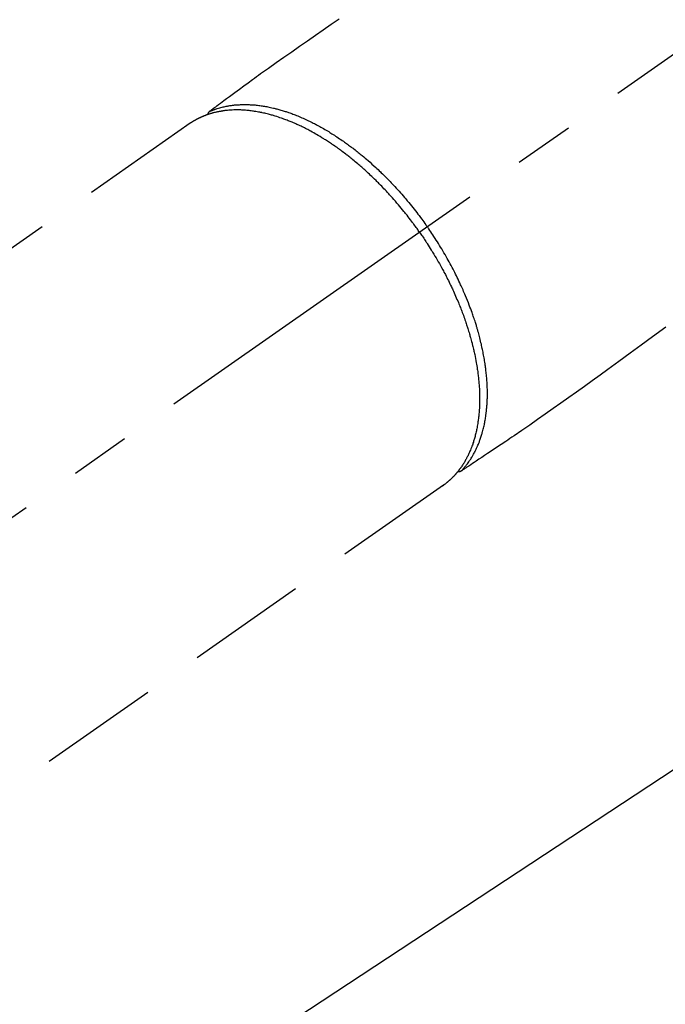
# Model space of a CAD drawing. Extents: x 0 to 26473, y -11045 to -2175.
# Drawn here: x 15910 to 15977, y -4381 to -4279 of the extents above; entities that cross this region are included whole.
import ezdxf

# ---------------------------------------------------------------- set-up
doc = ezdxf.new("R2010")
doc.units = 0
doc.header["$LTSCALE"] = 50
doc.header["$MEASUREMENT"] = 0
doc.linetypes.add('CENTER2', pattern=[1.125, 0.75, -0.125, 0.125, -0.125])
doc.linetypes.add('HIDDEN', pattern=[0.375, 0.25, -0.125])
doc.layers.get('0').update_dxf_attribs({"linetype": 'CONTINUOUS'})
doc.layers.add('150-機器', color=8, linetype='CONTINUOUS')
doc.layers.add('160-文字', color=254, linetype='CONTINUOUS')
doc.styles.add('KH001', font='txt')
doc.dimstyles.new('KH1xx030', dxfattribs={"dimscale": 30, "dimtxt": 2, "dimasz": 0.6, "dimexe": 0.3, "dimexo": 1.2, "dimgap": 0.5, "dimtad": 3, "dimdec": 1, "dimdsep": 46, "dimlunit": 6, "dimtxsty": 'KH001', "dimblk": 'DOT', "dimcen": 1, "dimdle": 1, "dimclrd": 256, "dimclre": 256, "dimclrt": 256, "dimadec": 0, "dimazin": 0, "dimtfac": 1, "dimtdec": 1, "dimtix": 1, "dimtmove": 2, "dimatfit": 3, "dimldrblk": 'CLOSEDBLANK', "dimfxl": 1, "dimtolj": 1, "dimtzin": 0, "dimlwd": -1, "dimlwe": -1, "dimarcsym": 0})

# ---------------------------------------------------------------- blocks, each defined once
blk = doc.blocks.new('F402_H')
at = {"layer": '150-機器', "color": 13, "linetype": 'CENTER2'}
blk.add_line((0, 0), (244.02, -170.86), dxfattribs=at)
at = {"layer": '150-機器', "color": 13, "linetype": 'HIDDEN'}
for p, q in [((167.27, -89.12), (227.62, -131.38)), ((141.06, -126.78), (140.96, -126.7)), ((140.96, -126.7), (201.3, -168.96))]:
    blk.add_line(p, q, dxfattribs=at)
for points in [[(151.8, -78.32), (152.63, -78.88), (153.45, -79.45), (154.27, -80.01), (155.09, -80.59), (155.9, -81.16), (156.72, -81.73), (157.53, -82.29), (158.34, -82.85), (159.15, -83.42), (159.95, -83.99), (160.16, -84.15), (160.37, -84.3), (160.58, -84.46), (160.79, -84.61), (161.25, -84.95), (161.7, -85.28), (162.16, -85.62), (162.62, -85.95), (162.9, -86.17), (163.19, -86.38), (163.48, -86.59), (163.77, -86.8), (163.95, -86.93), (164.13, -87.07), (164.31, -87.2), (164.5, -87.34), (164.56, -87.38), (164.62, -87.43), (164.69, -87.48), (164.75, -87.53), (164.83, -87.58), (164.9, -87.63), (164.97, -87.69), (165.05, -87.74), (165.08, -87.77), (165.12, -87.8), (165.16, -87.82), (165.2, -87.85), (165.21, -87.86), (165.23, -87.88), (165.25, -87.89), (165.26, -87.9), (165.28, -87.91), (165.29, -87.92), (165.3, -87.93), (165.31, -87.94), (165.32, -87.95), (165.33, -87.95), (165.34, -87.96), (165.35, -87.97), (165.35, -87.98), (165.36, -87.99), (165.37, -88), (165.37, -88.01), (165.38, -88.02), (165.39, -88.03), (165.39, -88.04), (165.4, -88.05), (165.41, -88.06), (165.41, -88.07), (165.42, -88.08), (165.42, -88.09), (165.42, -88.1), (165.42, -88.1), (165.43, -88.11), (165.43, -88.12), (165.43, -88.13), (165.43, -88.14), (165.44, -88.15), (165.44, -88.16), (165.44, -88.16), (165.44, -88.16), (165.44, -88.17), (165.44, -88.17), (165.45, -88.18), (165.45, -88.19), (165.45, -88.21), (165.45, -88.22)], [(117.86, -110.3), (119.25, -111.31), (120.42, -112.15), (121.58, -113), (122.74, -113.84), (123.91, -114.68), (124.71, -115.27), (125.52, -115.86), (126.33, -116.45), (127.14, -117.03), (127.95, -117.6), (128.77, -118.17), (129.59, -118.74), (130.4, -119.31), (131.21, -119.88), (132.01, -120.45), (132.82, -121.02), (133.63, -121.57), (133.85, -121.72), (134.07, -121.86), (134.29, -122.01), (134.5, -122.15), (134.98, -122.47), (135.45, -122.78), (135.92, -123.1), (136.39, -123.41), (136.69, -123.61), (136.98, -123.81), (137.28, -124), (137.58, -124.2), (137.76, -124.33), (137.95, -124.45), (138.14, -124.58), (138.33, -124.71), (138.4, -124.75), (138.46, -124.79), (138.53, -124.84), (138.6, -124.88), (138.67, -124.93), (138.75, -124.98), (138.82, -125.03), (138.9, -125.08), (138.94, -125.11), (138.98, -125.14), (139.01, -125.16), (139.05, -125.19), (139.07, -125.2), (139.09, -125.21), (139.11, -125.22), (139.12, -125.23), (139.14, -125.24), (139.15, -125.25), (139.16, -125.26), (139.18, -125.27), (139.19, -125.27), (139.2, -125.28), (139.21, -125.28), (139.22, -125.29), (139.23, -125.29), (139.24, -125.29), (139.25, -125.3), (139.26, -125.3), (139.27, -125.3), (139.28, -125.31), (139.3, -125.31), (139.31, -125.31), (139.32, -125.31), (139.33, -125.31), (139.34, -125.31), (139.36, -125.32), (139.36, -125.32), (139.37, -125.32), (139.38, -125.32), (139.38, -125.31), (139.39, -125.31), (139.41, -125.31), (139.42, -125.31), (139.43, -125.31), (139.43, -125.31), (139.43, -125.31), (139.43, -125.31), (139.44, -125.31), (139.45, -125.31), (139.46, -125.31), (139.48, -125.3), (139.49, -125.3)], [(165.25, -87.89), (165.19, -87.87), (165.14, -87.84), (165.08, -87.82), (165.03, -87.8), (164.97, -87.78), (164.92, -87.75), (164.86, -87.73), (164.8, -87.71), (164.78, -87.7), (164.75, -87.69), (164.72, -87.68), (164.69, -87.67), (164.63, -87.65), (164.57, -87.63), (164.52, -87.61), (164.46, -87.59), (164.33, -87.55), (164.2, -87.52), (164.08, -87.48), (163.95, -87.45), (163.85, -87.42), (163.74, -87.4), (163.64, -87.38), (163.54, -87.36), (163.47, -87.34), (163.4, -87.33), (163.33, -87.32), (163.25, -87.3), (163.16, -87.29), (163.06, -87.28), (162.97, -87.26), (162.88, -87.25), (162.8, -87.24), (162.73, -87.23), (162.65, -87.22), (162.58, -87.22), (162.49, -87.21), (162.4, -87.2), (162.32, -87.2), (162.23, -87.19), (162.13, -87.19), (162.03, -87.18), (161.93, -87.18), (161.84, -87.18), (161.75, -87.17), (161.66, -87.17), (161.57, -87.17), (161.48, -87.17), (161.37, -87.18), (161.25, -87.18), (161.14, -87.18), (161.03, -87.19), (160.93, -87.19), (160.84, -87.2), (160.75, -87.2), (160.66, -87.21), (160.53, -87.22), (160.4, -87.24), (160.28, -87.25), (160.15, -87.26), (160.03, -87.28), (159.91, -87.3), (159.79, -87.31), (159.68, -87.33), (159.56, -87.35), (159.44, -87.37), (159.32, -87.39), (159.2, -87.42), (159.06, -87.45), (158.91, -87.48), (158.77, -87.51), (158.62, -87.54), (158.54, -87.56), (158.45, -87.58), (158.37, -87.61), (158.28, -87.63), (158.17, -87.66), (158.06, -87.69), (157.95, -87.72), (157.84, -87.75), (157.73, -87.78), (157.62, -87.82), (157.51, -87.85), (157.4, -87.89), (157.31, -87.91), (157.22, -87.94), (157.13, -87.97), (157.05, -88), (156.93, -88.04), (156.82, -88.08), (156.71, -88.12), (156.6, -88.16), (156.47, -88.21), (156.35, -88.26), (156.22, -88.31), (156.1, -88.36), (155.96, -88.42), (155.82, -88.48), (155.68, -88.54), (155.54, -88.6), (155.4, -88.66), (155.26, -88.72), (155.12, -88.79), (154.98, -88.85), (154.86, -88.91), (154.73, -88.98), (154.6, -89.04), (154.48, -89.1), (154.37, -89.15), (154.27, -89.21), (154.17, -89.26), (154.07, -89.31), (153.94, -89.38), (153.81, -89.45), (153.69, -89.52), (153.56, -89.59), (153.42, -89.67), (153.28, -89.76), (153.14, -89.84), (153, -89.92), (152.88, -89.99), (152.77, -90.06), (152.65, -90.13), (152.54, -90.2), (152.41, -90.28), (152.28, -90.36), (152.16, -90.45), (152.03, -90.53), (151.89, -90.62), (151.75, -90.72), (151.61, -90.81), (151.47, -90.91), (151.36, -90.99), (151.24, -91.07), (151.13, -91.15), (151.02, -91.23), (150.92, -91.3), (150.82, -91.38), (150.72, -91.45), (150.61, -91.52), (150.53, -91.59), (150.44, -91.66), (150.35, -91.72), (150.26, -91.79), (150.15, -91.88), (150.04, -91.97), (149.93, -92.05), (149.81, -92.14), (149.71, -92.22), (149.61, -92.31), (149.51, -92.39), (149.41, -92.47), (149.25, -92.6), (149.1, -92.73), (148.94, -92.86), (148.79, -93), (148.59, -93.17), (148.39, -93.35), (148.2, -93.53), (148, -93.71), (147.88, -93.82), (147.76, -93.93), (147.64, -94.04), (147.52, -94.15), (147.42, -94.26), (147.31, -94.36), (147.2, -94.47), (147.09, -94.57), (146.95, -94.72), (146.8, -94.87), (146.65, -95.02), (146.5, -95.17), (146.38, -95.3), (146.25, -95.43), (146.13, -95.57), (146, -95.7), (145.86, -95.86), (145.71, -96.02), (145.57, -96.17), (145.43, -96.33), (145.29, -96.49), (145.15, -96.66), (145.01, -96.82), (144.87, -96.98), (144.72, -97.16), (144.57, -97.33), (144.42, -97.51), (144.28, -97.69), (144.14, -97.86), (144.01, -98.03), (143.88, -98.2), (143.74, -98.37), (143.61, -98.54), (143.48, -98.71), (143.35, -98.89), (143.22, -99.06), (143.11, -99.21), (143, -99.36), (142.89, -99.51), (142.79, -99.66), (142.75, -99.72), (142.71, -99.77), (142.67, -99.82), (142.64, -99.88)], [(143.44, -100.44), (143.51, -100.34), (143.58, -100.25), (143.64, -100.15), (143.71, -100.05), (143.8, -99.94), (143.88, -99.82), (143.97, -99.7), (144.05, -99.59), (144.11, -99.51), (144.16, -99.44), (144.21, -99.37), (144.27, -99.3), (144.39, -99.14), (144.51, -98.98), (144.63, -98.83), (144.75, -98.67), (144.83, -98.57), (144.91, -98.47), (144.99, -98.37), (145.07, -98.28), (145.21, -98.1), (145.35, -97.93), (145.5, -97.75), (145.64, -97.58), (145.8, -97.4), (145.95, -97.21), (146.11, -97.03), (146.27, -96.85), (146.37, -96.75), (146.46, -96.64), (146.56, -96.54), (146.65, -96.43), (146.77, -96.3), (146.89, -96.17), (147.01, -96.04), (147.14, -95.91), (147.26, -95.79), (147.38, -95.66), (147.5, -95.53), (147.63, -95.41), (147.71, -95.32), (147.8, -95.23), (147.89, -95.15), (147.97, -95.06), (148.11, -94.93), (148.25, -94.79), (148.39, -94.66), (148.53, -94.53), (148.65, -94.41), (148.78, -94.29), (148.91, -94.17), (149.03, -94.06), (149.14, -93.96), (149.24, -93.87), (149.34, -93.78), (149.44, -93.69), (149.55, -93.6), (149.65, -93.51), (149.75, -93.42), (149.86, -93.33), (149.99, -93.22), (150.12, -93.12), (150.25, -93.01), (150.38, -92.9), (150.48, -92.82), (150.59, -92.73), (150.69, -92.65), (150.8, -92.57), (150.87, -92.5), (150.95, -92.44), (151.03, -92.38), (151.11, -92.32), (151.23, -92.23), (151.35, -92.14), (151.47, -92.05), (151.59, -91.96), (151.67, -91.9), (151.75, -91.85), (151.83, -91.79), (151.91, -91.73), (152.02, -91.65), (152.14, -91.56), (152.26, -91.48), (152.38, -91.4), (152.44, -91.36), (152.49, -91.32), (152.54, -91.29), (152.6, -91.25), (152.7, -91.18), (152.81, -91.11), (152.92, -91.04), (153.02, -90.97), (153.12, -90.91), (153.21, -90.85), (153.31, -90.79), (153.4, -90.73), (153.59, -90.62), (153.77, -90.5), (153.96, -90.39), (154.15, -90.28), (154.3, -90.2), (154.44, -90.11), (154.59, -90.03), (154.74, -89.95), (154.85, -89.89), (154.95, -89.84), (155.06, -89.78), (155.17, -89.72), (155.29, -89.66), (155.41, -89.6), (155.53, -89.54), (155.65, -89.48), (155.75, -89.43), (155.86, -89.38), (155.97, -89.33), (156.08, -89.28), (156.19, -89.23), (156.31, -89.17), (156.43, -89.12), (156.55, -89.07), (156.66, -89.02), (156.77, -88.98), (156.87, -88.94), (156.98, -88.89), (157.1, -88.85), (157.21, -88.8), (157.33, -88.75), (157.45, -88.71), (157.53, -88.68), (157.61, -88.65), (157.69, -88.62), (157.77, -88.6), (157.94, -88.54), (158.11, -88.48), (158.28, -88.43), (158.45, -88.37), (158.54, -88.35), (158.63, -88.32), (158.72, -88.29), (158.81, -88.27), (158.92, -88.24), (159.04, -88.2), (159.15, -88.17), (159.27, -88.15), (159.4, -88.11), (159.52, -88.08), (159.65, -88.06), (159.78, -88.03), (159.84, -88.01), (159.91, -88), (159.97, -87.99), (160.03, -87.98), (160.17, -87.95), (160.31, -87.93), (160.45, -87.9), (160.58, -87.88), (160.69, -87.86), (160.81, -87.85), (160.92, -87.83), (161.03, -87.82), (161.15, -87.81), (161.27, -87.79), (161.39, -87.78), (161.52, -87.77), (161.61, -87.76), (161.71, -87.76), (161.8, -87.75), (161.9, -87.75), (162.01, -87.74), (162.11, -87.74), (162.22, -87.74), (162.33, -87.74), (162.47, -87.74), (162.61, -87.74), (162.75, -87.74), (162.89, -87.75), (163.01, -87.75), (163.14, -87.76), (163.26, -87.77), (163.39, -87.78), (163.48, -87.79), (163.57, -87.8), (163.66, -87.81), (163.75, -87.82), (163.8, -87.83), (163.86, -87.84), (163.91, -87.85), (163.97, -87.85), (164.01, -87.86), (164.06, -87.87), (164.1, -87.88), (164.14, -87.88), (164.21, -87.89), (164.27, -87.91), (164.34, -87.92), (164.4, -87.93), (164.44, -87.94), (164.49, -87.95), (164.53, -87.96), (164.57, -87.97), (164.66, -87.99), (164.74, -88.01), (164.83, -88.03), (164.91, -88.05), (164.96, -88.07), (165, -88.08), (165.05, -88.09), (165.1, -88.11), (165.14, -88.12), (165.19, -88.13), (165.23, -88.15), (165.28, -88.16), (165.31, -88.17), (165.33, -88.18), (165.36, -88.19), (165.38, -88.2), (165.4, -88.2), (165.42, -88.21), (165.43, -88.21), (165.45, -88.22), (165.49, -88.23), (165.53, -88.25), (165.56, -88.26), (165.6, -88.27), (165.62, -88.28), (165.63, -88.28), (165.65, -88.29), (165.66, -88.3), (165.68, -88.3), (165.7, -88.31), (165.72, -88.32), (165.74, -88.33), (165.77, -88.34), (165.79, -88.34), (165.81, -88.35), (165.84, -88.36), (165.86, -88.37), (165.88, -88.38), (165.9, -88.39), (165.92, -88.4), (165.95, -88.41), (165.98, -88.42), (166, -88.43), (166.03, -88.45), (166.06, -88.46), (166.09, -88.47), (166.12, -88.48), (166.15, -88.5), (166.18, -88.51), (166.21, -88.52), (166.23, -88.54), (166.26, -88.55), (166.28, -88.56), (166.3, -88.57), (166.32, -88.58), (166.34, -88.58), (166.37, -88.6), (166.39, -88.61), (166.42, -88.63), (166.45, -88.64), (166.48, -88.65), (166.51, -88.67), (166.53, -88.68), (166.56, -88.7), (166.58, -88.71), (166.6, -88.72), (166.62, -88.73), (166.63, -88.74), (166.67, -88.76), (166.71, -88.78), (166.74, -88.8), (166.78, -88.82), (166.81, -88.83), (166.83, -88.85), (166.86, -88.86), (166.89, -88.88), (166.91, -88.9), (166.94, -88.91), (166.97, -88.93), (166.99, -88.94), (167.02, -88.96), (167.05, -88.98), (167.07, -88.99), (167.1, -89.01), (167.13, -89.03), (167.15, -89.04), (167.18, -89.06), (167.2, -89.08), (167.22, -89.09), (167.24, -89.1), (167.26, -89.11), (167.27, -89.12)], [(139.11, -125.22), (139.07, -125.18), (139.03, -125.14), (138.99, -125.09), (138.95, -125.05), (138.91, -125), (138.87, -124.96), (138.83, -124.91), (138.79, -124.87), (138.77, -124.84), (138.75, -124.82), (138.73, -124.8), (138.71, -124.77), (138.67, -124.73), (138.63, -124.68), (138.6, -124.63), (138.56, -124.58), (138.48, -124.48), (138.4, -124.37), (138.32, -124.26), (138.25, -124.15), (138.19, -124.06), (138.13, -123.98), (138.08, -123.89), (138.02, -123.8), (137.99, -123.74), (137.95, -123.68), (137.91, -123.61), (137.88, -123.55), (137.83, -123.46), (137.78, -123.38), (137.74, -123.3), (137.69, -123.21), (137.66, -123.15), (137.63, -123.08), (137.59, -123.01), (137.56, -122.94), (137.52, -122.86), (137.49, -122.78), (137.45, -122.71), (137.42, -122.63), (137.38, -122.53), (137.34, -122.44), (137.3, -122.35), (137.27, -122.26), (137.24, -122.18), (137.21, -122.09), (137.18, -122.01), (137.15, -121.93), (137.11, -121.82), (137.07, -121.71), (137.04, -121.6), (137, -121.49), (136.98, -121.41), (136.95, -121.32), (136.93, -121.23), (136.9, -121.14), (136.87, -121.02), (136.84, -120.89), (136.81, -120.77), (136.78, -120.64), (136.75, -120.53), (136.72, -120.41), (136.7, -120.3), (136.68, -120.18), (136.66, -120.06), (136.63, -119.94), (136.61, -119.82), (136.59, -119.7), (136.57, -119.56), (136.55, -119.41), (136.53, -119.26), (136.52, -119.11), (136.51, -119.03), (136.5, -118.94), (136.49, -118.85), (136.48, -118.77), (136.47, -118.65), (136.46, -118.54), (136.45, -118.42), (136.44, -118.31), (136.44, -118.19), (136.43, -118.08), (136.42, -117.96), (136.42, -117.84), (136.42, -117.75), (136.41, -117.66), (136.41, -117.57), (136.41, -117.48), (136.41, -117.36), (136.41, -117.24), (136.41, -117.12), (136.41, -117), (136.41, -116.87), (136.41, -116.73), (136.42, -116.6), (136.42, -116.46), (136.43, -116.31), (136.43, -116.16), (136.44, -116.01), (136.45, -115.86), (136.46, -115.71), (136.47, -115.55), (136.49, -115.4), (136.5, -115.25), (136.52, -115.11), (136.53, -114.97), (136.55, -114.83), (136.56, -114.68), (136.58, -114.57), (136.59, -114.46), (136.61, -114.34), (136.62, -114.23), (136.64, -114.09), (136.67, -113.94), (136.69, -113.8), (136.71, -113.65), (136.74, -113.49), (136.77, -113.34), (136.8, -113.18), (136.83, -113.02), (136.85, -112.88), (136.88, -112.75), (136.91, -112.62), (136.93, -112.49), (136.97, -112.34), (137, -112.19), (137.03, -112.05), (137.07, -111.9), (137.11, -111.74), (137.15, -111.57), (137.19, -111.41), (137.23, -111.25), (137.27, -111.11), (137.3, -110.98), (137.34, -110.84), (137.38, -110.71), (137.41, -110.59), (137.45, -110.47), (137.48, -110.35), (137.52, -110.23), (137.55, -110.12), (137.58, -110.02), (137.61, -109.91), (137.65, -109.81), (137.69, -109.67), (137.74, -109.54), (137.78, -109.4), (137.83, -109.26), (137.87, -109.14), (137.91, -109.02), (137.95, -108.9), (138, -108.77), (138.06, -108.58), (138.13, -108.39), (138.21, -108.2), (138.28, -108.01), (138.37, -107.76), (138.47, -107.52), (138.57, -107.27), (138.67, -107.03), (138.74, -106.87), (138.8, -106.72), (138.87, -106.57), (138.93, -106.42), (138.99, -106.29), (139.05, -106.15), (139.11, -106.01), (139.18, -105.88), (139.27, -105.69), (139.36, -105.5), (139.45, -105.31), (139.54, -105.12), (139.62, -104.95), (139.7, -104.79), (139.78, -104.63), (139.87, -104.47), (139.96, -104.28), (140.06, -104.09), (140.16, -103.9), (140.26, -103.71), (140.37, -103.52), (140.47, -103.34), (140.57, -103.15), (140.68, -102.96), (140.79, -102.76), (140.91, -102.56), (141.03, -102.36), (141.15, -102.17), (141.26, -101.98), (141.37, -101.8), (141.49, -101.61), (141.6, -101.43), (141.72, -101.25), (141.83, -101.07), (141.95, -100.88), (142.07, -100.7), (142.18, -100.55), (142.28, -100.4), (142.38, -100.24), (142.49, -100.09), (142.53, -100.04), (142.56, -99.98), (142.6, -99.93), (142.64, -99.88)], [(143.44, -100.44), (143.37, -100.53), (143.31, -100.63), (143.24, -100.73), (143.17, -100.82), (143.09, -100.94), (143.01, -101.06), (142.93, -101.18), (142.85, -101.3), (142.8, -101.38), (142.75, -101.45), (142.7, -101.53), (142.65, -101.61), (142.55, -101.77), (142.44, -101.94), (142.33, -102.11), (142.23, -102.28), (142.16, -102.38), (142.1, -102.49), (142.03, -102.6), (141.96, -102.71), (141.85, -102.9), (141.73, -103.09), (141.62, -103.29), (141.51, -103.49), (141.39, -103.69), (141.27, -103.9), (141.16, -104.11), (141.04, -104.32), (140.97, -104.45), (140.91, -104.57), (140.84, -104.7), (140.77, -104.83), (140.69, -104.98), (140.61, -105.14), (140.53, -105.3), (140.45, -105.46), (140.37, -105.62), (140.3, -105.78), (140.22, -105.93), (140.14, -106.09), (140.09, -106.2), (140.04, -106.32), (139.99, -106.43), (139.94, -106.54), (139.86, -106.71), (139.78, -106.89), (139.7, -107.06), (139.63, -107.24), (139.56, -107.4), (139.49, -107.56), (139.42, -107.72), (139.36, -107.88), (139.31, -108), (139.25, -108.13), (139.2, -108.26), (139.15, -108.39), (139.1, -108.51), (139.05, -108.64), (139.01, -108.77), (138.96, -108.9), (138.9, -109.06), (138.84, -109.21), (138.79, -109.37), (138.73, -109.53), (138.69, -109.66), (138.64, -109.79), (138.6, -109.92), (138.56, -110.04), (138.53, -110.14), (138.5, -110.23), (138.47, -110.33), (138.44, -110.42), (138.39, -110.57), (138.35, -110.71), (138.3, -110.85), (138.26, -110.99), (138.24, -111.09), (138.21, -111.18), (138.18, -111.28), (138.16, -111.37), (138.12, -111.51), (138.08, -111.65), (138.04, -111.79), (138, -111.94), (137.99, -112), (137.97, -112.06), (137.95, -112.12), (137.94, -112.18), (137.91, -112.31), (137.88, -112.43), (137.85, -112.56), (137.82, -112.68), (137.8, -112.79), (137.77, -112.9), (137.75, -113.01), (137.72, -113.12), (137.68, -113.33), (137.64, -113.55), (137.6, -113.76), (137.56, -113.98), (137.53, -114.14), (137.5, -114.31), (137.47, -114.48), (137.45, -114.64), (137.43, -114.76), (137.41, -114.88), (137.4, -115), (137.38, -115.12), (137.37, -115.26), (137.35, -115.39), (137.34, -115.52), (137.32, -115.66), (137.31, -115.77), (137.3, -115.89), (137.29, -116.01), (137.28, -116.13), (137.27, -116.26), (137.26, -116.39), (137.25, -116.52), (137.24, -116.65), (137.24, -116.76), (137.23, -116.88), (137.23, -116.99), (137.22, -117.11), (137.22, -117.23), (137.22, -117.36), (137.21, -117.49), (137.21, -117.62), (137.21, -117.7), (137.21, -117.78), (137.21, -117.87), (137.21, -117.95), (137.22, -118.13), (137.22, -118.31), (137.23, -118.49), (137.24, -118.66), (137.24, -118.76), (137.25, -118.85), (137.25, -118.95), (137.26, -119.04), (137.27, -119.16), (137.28, -119.28), (137.29, -119.4), (137.3, -119.52), (137.32, -119.65), (137.33, -119.78), (137.35, -119.91), (137.37, -120.04), (137.38, -120.1), (137.39, -120.16), (137.4, -120.23), (137.41, -120.29), (137.43, -120.43), (137.45, -120.57), (137.48, -120.7), (137.5, -120.84), (137.53, -120.95), (137.55, -121.06), (137.57, -121.17), (137.6, -121.28), (137.63, -121.4), (137.66, -121.52), (137.69, -121.64), (137.72, -121.76), (137.75, -121.85), (137.77, -121.94), (137.8, -122.03), (137.83, -122.13), (137.86, -122.23), (137.9, -122.33), (137.93, -122.43), (137.96, -122.53), (138.01, -122.66), (138.06, -122.79), (138.11, -122.92), (138.17, -123.05), (138.21, -123.17), (138.27, -123.28), (138.32, -123.4), (138.37, -123.51), (138.41, -123.59), (138.45, -123.67), (138.49, -123.75), (138.53, -123.83), (138.56, -123.88), (138.58, -123.93), (138.61, -123.98), (138.64, -124.03), (138.66, -124.07), (138.68, -124.11), (138.7, -124.15), (138.72, -124.19), (138.76, -124.24), (138.79, -124.3), (138.82, -124.36), (138.86, -124.41), (138.88, -124.45), (138.9, -124.49), (138.93, -124.52), (138.95, -124.56), (139, -124.63), (139.05, -124.71), (139.1, -124.78), (139.15, -124.85), (139.17, -124.89), (139.2, -124.93), (139.23, -124.97), (139.26, -125.01), (139.29, -125.04), (139.32, -125.08), (139.35, -125.12), (139.38, -125.16), (139.39, -125.18), (139.41, -125.2), (139.42, -125.22), (139.44, -125.24), (139.45, -125.26), (139.46, -125.27), (139.48, -125.29), (139.49, -125.3), (139.51, -125.33), (139.54, -125.36), (139.56, -125.39), (139.59, -125.42), (139.6, -125.44), (139.61, -125.45), (139.62, -125.46), (139.63, -125.47), (139.64, -125.49), (139.66, -125.5), (139.67, -125.52), (139.69, -125.54), (139.7, -125.56), (139.72, -125.58), (139.74, -125.6), (139.76, -125.62), (139.77, -125.63), (139.78, -125.65), (139.8, -125.66), (139.81, -125.68), (139.83, -125.7), (139.86, -125.72), (139.88, -125.75), (139.9, -125.77), (139.92, -125.79), (139.94, -125.82), (139.96, -125.84), (139.99, -125.86), (140.01, -125.88), (140.03, -125.91), (140.05, -125.93), (140.07, -125.95), (140.09, -125.96), (140.1, -125.98), (140.12, -125.99), (140.13, -126.01), (140.16, -126.03), (140.18, -126.05), (140.2, -126.07), (140.22, -126.09), (140.25, -126.12), (140.27, -126.14), (140.29, -126.16), (140.32, -126.18), (140.33, -126.19), (140.35, -126.21), (140.36, -126.22), (140.38, -126.24), (140.41, -126.26), (140.44, -126.29), (140.47, -126.32), (140.5, -126.34), (140.53, -126.36), (140.55, -126.38), (140.57, -126.4), (140.6, -126.42), (140.62, -126.44), (140.65, -126.46), (140.67, -126.48), (140.69, -126.5), (140.72, -126.52), (140.74, -126.54), (140.77, -126.56), (140.79, -126.58), (140.82, -126.6), (140.84, -126.62), (140.87, -126.64), (140.89, -126.65), (140.91, -126.67), (140.93, -126.68), (140.94, -126.69), (140.96, -126.7)]]:
    blk.add_lwpolyline(points, dxfattribs=at)
blk = doc.blocks.new('_ClosedBlank')
at = {"color": 0, "linetype": 'ByBlock', "lineweight": -2}
for p, q in [((-1, 0.1667), (0, 0)), ((-1, 0.1667), (-1, -0.1667)), ((0, 0), (-1, -0.1667))]:
    blk.add_line(p, q, dxfattribs=at)
blk = doc.blocks.new('_Dot')
at = {"color": 0, "linetype": 'ByBlock', "lineweight": -2}
blk.add_line((-0.5, 0), (-1, 0), dxfattribs=at)
at = {"color": 0, "linetype": 'ByBlock', "const_width": 0.5}
blk.add_lwpolyline([(-0.25, 0, 1), (0.25, 0, 1)], format="xyb", close=True, dxfattribs=at)

msp = doc.modelspace()

# ---------------------------------------------------------------- block references
at = {"layer": '150-機器', "xscale": -1}
msp.add_blockref('F402_H', (16095.07, -4200.47), dxfattribs=at)

# ---------------------------------------------------------------- leaders
at = {"layer": '160-文字', "annotation_type": 0, "has_hookline": 1, "hookline_direction": 1}
for points, text_width in [([(15975.07, -4193.28), (15383.72, -4747.85), (15365.72, -4747.85)], 963.96), ([(16297.63, -4221.87), (15644.07, -5744.88), (15626.07, -5744.88)], 1476.85)]:
    msp.add_leader(points, dimstyle='KH1xx030', override={"dimgap": 0.5, "dimtad": 1}, dxfattribs=dict(at, text_width=text_width))
at = {"layer": '160-文字'}
msp.add_leader([(16215.07, -4200.66), (15383.72, -4747.85)], dimstyle='KH1xx030', override={"dimgap": 0.5, "dimtad": 1}, dxfattribs=at)

doc.saveas('drawing.dxf')
